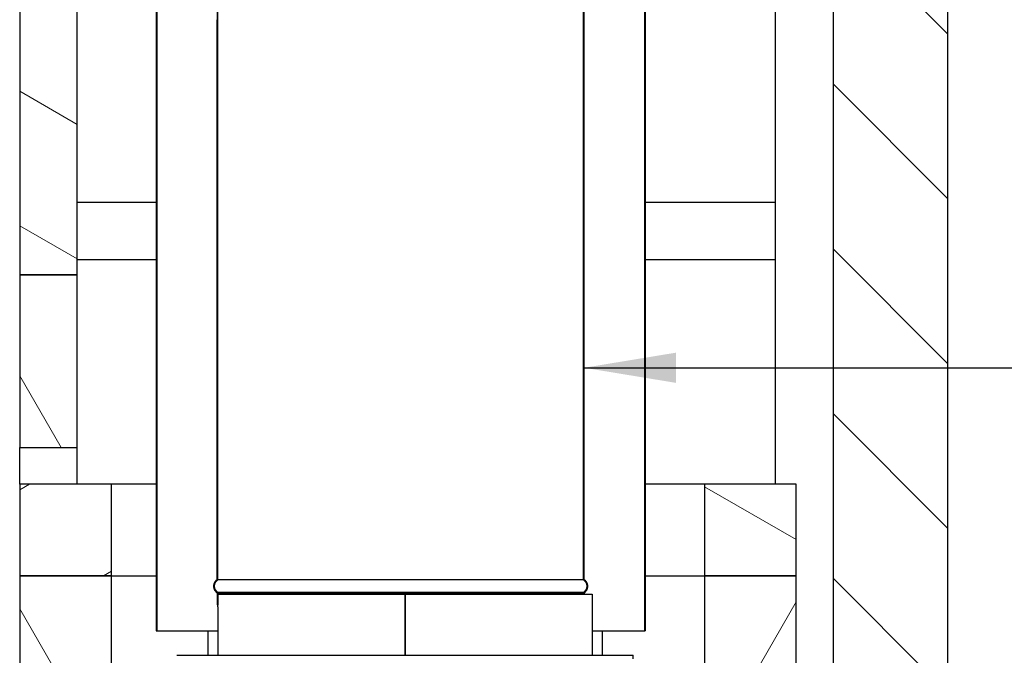
# Model space of a CAD drawing. Units: millimetres. Extents: x 594 to 8639, y 104 to 6216.
# Drawn here: x 5623 to 6428, y 1462 to 1981 of the extents above; entities that cross this region are included whole.
import ezdxf

# ---------------------------------------------------------------- set-up
doc = ezdxf.new("R2010")
doc.units = ezdxf.units.MM
doc.header["$LTSCALE"] = 30
doc.layers.get('0').update_dxf_attribs({"lineweight": 40})
doc.layers.add('Hatch', color=7, linetype='Continuous', lineweight=9, true_color=0x1e1e47)
doc.layers.add('Symbols(ISO)', color=7, linetype='Continuous', lineweight=25)
doc.layers.add('Visible Edges(ISO)', color=7, linetype='Continuous', lineweight=25)
doc.styles.add('warmington~0', font='ARIALN.TTF')
doc.dimstyles.new('warmington$7', dxfattribs={"dimscale": 30, "dimtxt": 2.5, "dimasz": 2.5, "dimexe": 1.6, "dimexo": 1, "dimgap": 0.762, "dimtad": 1, "dimdec": 0, "dimrnd": 1e-08, "dimzin": 0, "dimdsep": 46, "dimtxsty": 'warmington~0', "dimblk": 'Filled-2', "dimcen": 0.09, "dimdle": 5, "dimclrd": 7, "dimclre": 7, "dimclrt": 1, "dimadec": 0, "dimazin": 0, "dimtfac": 1.4, "dimtdec": 1, "dimtmove": 0, "dimatfit": 3, "dimfxl": 1, "dimtolj": 1, "dimtzin": 0, "dimlwd": 25, "dimlwe": 25, "dimarcsym": 0})
pattern_1 = [(120, (0, 0), (-82.4889, -47.625), [])]
pattern_2 = [(150, (0, 0), (-47.625, -82.4889), [])]

# ---------------------------------------------------------------- blocks, each defined once
blk = doc.blocks.new('Filled-2')
at = {"color": 0}
for p, q in [((0, 0), (-1, 0.25)), ((-1, 0.25), (-1, -0.25)), ((-1, 0), (0, 0)), ((-1, -0.25), (0, 0))]:
    blk.add_line(p, q, dxfattribs=at)
at = {"color": 0, "flags": 128}
blk.add_lwpolyline([(-1, -0.25), (0, 0), (-1, 0.25), (-1, -0.25)], dxfattribs=at)
at = {"color": 0}
blk.add_solid([(-1, -0.25), (0, 0), (-1, 0.25), (-1, -0.25)], dxfattribs=at)

msp = doc.modelspace()

# ---------------------------------------------------------------- hatches: boundary and pattern name
at = {"layer": 'Hatch'}
h = msp.add_hatch(dxfattribs=at)
h.set_pattern_fill('ANSI31', color=256, scale=762, angle=90, style=0)
h.set_pattern_definition([(135, (0, 0), (-67.3519, -67.3519), [])])
h.paths.add_polyline_path([(6288.42, 1212.52), (6382.42, 1212.52), (6382.42, 2554.54), (6288.42, 2554.54)])
h = msp.add_hatch(dxfattribs=at)
h.set_pattern_fill('ANSI31', color=256, scale=762, angle=105, style=0)
h.set_pattern_definition(pattern_2)
h.paths.add_polyline_path([(5670.42, 1772.54), (5670.42, 2507.54), (5623.42, 2507.54), (5623.42, 1772.54)])
h = msp.add_hatch(dxfattribs=at)
h.set_pattern_fill('ANSI31', color=256, scale=762, angle=75, style=0)
h.set_pattern_definition(pattern_1)
h.paths.add_polyline_path([(5623.42, 1772.54), (5623.42, 1631.54), (5670.42, 1631.54), (5670.42, 1772.54)])
h = msp.add_hatch(dxfattribs=at)
h.set_pattern_fill('ANSI31', color=256, scale=762, angle=-15, style=0)
h.set_pattern_definition([(30, (0, 0), (-47.625, 82.4889), [])])
h.paths.add_polyline_path([(5698.42, 1601.54), (5623.42, 1601.54), (5623.42, 1526.54), (5698.42, 1526.54)])
h = msp.add_hatch(dxfattribs=at)
h.set_pattern_fill('ANSI31', color=256, scale=762, angle=105, style=0)
h.set_pattern_definition(pattern_2)
h.paths.add_polyline_path([(6258.42, 1526.54), (6258.42, 1601.54), (6183.42, 1601.54), (6183.42, 1526.54)])
h = msp.add_hatch(dxfattribs=at)
h.set_pattern_fill('ANSI31', color=256, scale=762, angle=75, style=0)
h.set_pattern_definition(pattern_1)
h.paths.add_polyline_path([(5670.42, 1212.52), (5698.42, 1212.52), (5698.42, 1526.54), (5623.42, 1526.54), (5623.42, 1212.52)])
h = msp.add_hatch(dxfattribs=at)
h.set_pattern_fill('ANSI31', color=256, scale=762, angle=15, style=0)
h.set_pattern_definition([(60, (0, 0), (-82.4889, 47.625), [])])
h.paths.add_polyline_path([(6258.42, 1212.52), (6258.42, 1526.54), (6183.42, 1526.54), (6183.42, 1212.52), (6241.42, 1212.52)])

# ---------------------------------------------------------------- linework, layer by layer
at = {"layer": 'Visible Edges(ISO)'}
for p, q in [((5784.93, 2681.54), (5784.93, 1523.55)), ((5785.48, 1523.24), (5785.48, 2681.54)), ((6084.37, 2681.54), (6084.37, 1523.24)), ((6084.92, 1523.55), (6084.92, 2681.54)), ((6084.37, 1523.24), (6084.37, 2672.84)), ((5785.47, 1523.24), (5785.47, 2663.19)), ((5734.92, 2630.53), (5734.92, 1481.54)), ((5734.93, 2630.53), (5734.93, 1481.54)), ((5735.47, 2630.84), (5735.47, 1481.54)), ((5735.48, 1481.54), (5735.48, 2630.84)), ((6134.37, 2630.84), (6134.37, 1481.54)), ((6134.37, 2630.84), (6134.37, 1481.54)), ((6134.92, 1481.54), (6134.92, 2630.53)), ((6134.92, 2630.53), (6134.92, 1481.54)), ((6241.42, 1601.54), (6241.42, 2554.54)), ((6288.42, 2554.54), (6288.42, 1212.52)), ((6382.42, 1212.52), (6382.42, 2554.54)), ((5623.42, 2507.54), (5623.42, 1772.54)), ((5670.42, 1772.54), (5670.42, 2507.54)), ((5784.92, 1523.55), (5784.92, 1981.14)), ((6084.92, 1523.55), (6084.92, 1981.14)), ((5670.42, 1832.04), (5734.92, 1832.04)), ((6134.92, 1832.04), (6241.42, 1832.04)), ((6241.42, 1785.04), (6241.42, 1832.04)), ((5670.42, 1785.04), (5734.92, 1785.04)), ((6134.92, 1785.04), (6241.42, 1785.04)), ((5623.42, 1772.54), (5623.42, 1631.54)), ((5670.42, 1772.54), (5623.42, 1772.54)), ((5623.42, 1772.54), (5670.42, 1772.54)), ((5670.42, 1631.54), (5670.42, 1772.54)), ((5623.42, 1601.54), (5623.42, 1631.54)), ((5623.42, 1631.54), (5670.42, 1631.54)), ((5670.42, 1601.54), (5670.42, 1631.54)), ((5698.42, 1601.54), (5623.42, 1601.54)), ((5623.42, 1601.54), (5623.42, 1526.54)), ((5734.92, 1601.54), (5698.42, 1601.54)), ((5698.42, 1526.54), (5698.42, 1601.54)), ((6183.42, 1601.54), (6134.92, 1601.54)), ((6258.42, 1601.54), (6183.42, 1601.54)), ((6183.42, 1601.54), (6183.42, 1526.54)), ((6258.42, 1526.54), (6258.42, 1601.54)), ((5623.42, 1526.54), (5623.42, 1212.52)), ((5698.42, 1526.54), (5623.42, 1526.54)), ((5623.42, 1526.54), (5698.42, 1526.54)), ((5698.42, 1526.54), (5734.92, 1526.54)), ((5698.42, 1212.52), (5698.42, 1526.54)), ((5784.93, 1523.55), (5784.92, 1523.55)), ((5785.47, 1523.55), (5784.93, 1523.55)), ((5785.48, 1523.24), (5785.47, 1523.24)), ((6084.37, 1523.24), (5785.48, 1523.24)), ((6084.92, 1523.55), (6084.37, 1523.55)), ((6084.37, 1523.24), (6084.37, 1523.24)), ((6084.92, 1523.55), (6084.92, 1523.55)), ((6134.92, 1526.54), (6183.42, 1526.54)), ((6258.42, 1526.54), (6183.42, 1526.54)), ((6183.42, 1526.54), (6183.42, 1212.52)), ((6183.42, 1526.54), (6258.42, 1526.54)), ((6258.42, 1212.52), (6258.42, 1526.54)), ((5784.93, 1512.54), (5784.92, 1512.54)), ((5784.93, 1512.54), (5784.92, 1512.54)), ((5784.92, 1512.54), (5784.92, 1505.05)), ((5785.47, 1512.54), (5784.93, 1512.54)), ((5784.93, 1512.54), (5784.93, 1504.17)), ((5785.47, 1512.54), (5784.93, 1512.54)), ((5785.42, 1511.56), (5938.42, 1511.56)), ((5785.42, 1511.56), (5785.42, 1502.41)), ((5785.48, 1512.84), (5785.47, 1512.84)), ((5785.47, 1512.54), (5785.48, 1512.54)), ((5785.47, 1512.54), (5785.47, 1511.56)), ((6084.37, 1512.84), (5785.48, 1512.84)), ((5785.48, 1511.56), (5785.48, 1512.54)), ((5785.48, 1512.54), (6084.37, 1512.54)), ((5938.42, 1511.56), (5938.42, 1461.56)), ((5938.68, 1511.56), (5938.69, 1511.56)), ((5938.68, 1461.56), (5938.68, 1511.56)), ((5938.69, 1511.56), (6091.42, 1511.56)), ((5938.69, 1511.56), (5938.69, 1461.56)), ((6084.37, 1512.84), (6084.37, 1512.84)), ((6084.92, 1512.54), (6084.37, 1512.54)), ((6084.92, 1512.54), (6084.37, 1512.54)), ((6084.37, 1512.54), (6084.37, 1511.56)), ((6084.37, 1512.54), (6084.37, 1512.54)), ((6084.37, 1512.54), (6084.37, 1511.56)), ((6084.92, 1512.54), (6084.92, 1512.54)), ((6084.92, 1512.54), (6084.92, 1512.54)), ((6084.92, 1511.56), (6084.92, 1512.54)), ((6084.92, 1512.54), (6084.92, 1511.56)), ((6091.42, 1511.56), (6091.42, 1461.56)), ((5785.42, 1500.87), (5785.42, 1461.56)), ((5938.42, 1497.54), (5938.68, 1497.54)), ((5734.92, 1481.54), (5734.93, 1481.54)), ((5734.93, 1481.54), (5735.47, 1481.54)), ((5735.47, 1481.54), (5735.48, 1481.54)), ((5735.48, 1481.54), (5785.42, 1481.54)), ((5777.44, 1461.56), (5777.44, 1481.54)), ((6091.42, 1481.54), (6134.37, 1481.54)), ((6099.73, 1481.54), (6099.73, 1461.56)), ((6134.37, 1481.54), (6134.37, 1481.54)), ((6134.37, 1481.54), (6134.92, 1481.54)), ((6134.92, 1481.54), (6134.92, 1481.54)), ((5938.42, 1472.54), (5938.68, 1472.54)), ((5751.92, 1461.56), (6124.92, 1461.56)), ((6124.92, 1458.61), (6124.92, 1461.56))]:
    msp.add_line(p, q, dxfattribs=at)
for centre, radius, start, end in [((5788.47, 1518.04), 6.55, 122.81885, 237.18115), ((5788.47, 1518.04), 6, 120, 240), ((6081.37, 1518.04), 6, 300, 60), ((6081.37, 1518.04), 6.55, 302.81885, 57.18115)]:
    msp.add_arc(centre, radius, start, end, dxfattribs=at)
for points, knots in [([(5784.93, 1523.55), (5784.9, 1523.53), (5784.87, 1523.51), (5784.47, 1523.24), (5784.13, 1522.96), (5783.56, 1522.39), (5783.28, 1522.05), (5782.79, 1521.31), (5782.58, 1520.92), (5782.27, 1520.17), (5782.14, 1519.75), (5781.97, 1518.89), (5781.93, 1518.45), (5781.93, 1518.04), (5781.93, 1517.64), (5781.97, 1517.2), (5782.14, 1516.33), (5782.27, 1515.91), (5782.58, 1515.16), (5782.79, 1514.77), (5783.28, 1514.04), (5783.56, 1513.7), (5784.13, 1513.12), (5784.47, 1512.84), (5784.87, 1512.58), (5784.9, 1512.56), (5784.93, 1512.54)], [-0.616039, -0.616039, -0.616039, -0.616039, -0.606271, -0.606271, -0.485014, -0.485014, -0.363759, -0.363759, -0.242505, -0.242505, -0.121252, -0.121252, 0, 0, 0, 0.121254, 0.121254, 0.242507, 0.242507, 0.363763, 0.363763, 0.485019, 0.485019, 0.606275, 0.606275, 0.616039, 0.616039, 0.616039, 0.616039]), ([(5785.48, 1512.84), (5785.36, 1512.91), (5785.25, 1512.98), (5784.81, 1513.28), (5784.5, 1513.54), (5783.97, 1514.06), (5783.71, 1514.37), (5783.26, 1515.04), (5783.08, 1515.4), (5782.79, 1516.09), (5782.67, 1516.47), (5782.51, 1517.27), (5782.48, 1517.67), (5782.48, 1518.04), (5782.48, 1518.41), (5782.51, 1518.82), (5782.67, 1519.61), (5782.79, 1519.99), (5783.08, 1520.68), (5783.26, 1521.04), (5783.71, 1521.71), (5783.97, 1522.02), (5784.5, 1522.55), (5784.81, 1522.81), (5785.25, 1523.1), (5785.36, 1523.17), (5785.48, 1523.24)], [-0.591482, -0.591482, -0.591482, -0.591482, -0.555363, -0.555363, -0.444288, -0.444288, -0.333215, -0.333215, -0.222142, -0.222142, -0.111071, -0.111071, 0, 0, 0, 0.111072, 0.111072, 0.222144, 0.222144, 0.333218, 0.333218, 0.444292, 0.444292, 0.555366, 0.555366, 0.591482, 0.591482, 0.591482, 0.591482]), ([(6084.37, 1523.24), (6084.48, 1523.17), (6084.59, 1523.1), (6085.04, 1522.81), (6085.35, 1522.55), (6085.87, 1522.02), (6086.13, 1521.71), (6086.58, 1521.04), (6086.77, 1520.68), (6087.05, 1519.99), (6087.17, 1519.61), (6087.33, 1518.82), (6087.37, 1518.41), (6087.37, 1518.04), (6087.37, 1517.67), (6087.33, 1517.27), (6087.17, 1516.47), (6087.05, 1516.09), (6086.77, 1515.4), (6086.58, 1515.04), (6086.13, 1514.37), (6085.87, 1514.06), (6085.35, 1513.54), (6085.04, 1513.28), (6084.59, 1512.98), (6084.48, 1512.91), (6084.37, 1512.84)], [-0.591482, -0.591482, -0.591482, -0.591482, -0.555366, -0.555366, -0.444292, -0.444292, -0.333218, -0.333218, -0.222144, -0.222144, -0.111072, -0.111072, 0, 0, 0, 0.111071, 0.111071, 0.222142, 0.222142, 0.333215, 0.333215, 0.444288, 0.444288, 0.555363, 0.555363, 0.591482, 0.591482, 0.591482, 0.591482]), ([(6084.92, 1512.54), (6084.95, 1512.56), (6084.98, 1512.58), (6085.37, 1512.84), (6085.71, 1513.12), (6086.28, 1513.7), (6086.57, 1514.04), (6087.06, 1514.77), (6087.26, 1515.16), (6087.57, 1515.91), (6087.7, 1516.33), (6087.88, 1517.2), (6087.92, 1517.64), (6087.92, 1518.04), (6087.92, 1518.45), (6087.88, 1518.89), (6087.7, 1519.75), (6087.57, 1520.17), (6087.26, 1520.92), (6087.06, 1521.31), (6086.57, 1522.05), (6086.28, 1522.39), (6085.71, 1522.96), (6085.37, 1523.24), (6084.98, 1523.51), (6084.95, 1523.53), (6084.92, 1523.55)], [-0.616039, -0.616039, -0.616039, -0.616039, -0.606275, -0.606275, -0.485019, -0.485019, -0.363763, -0.363763, -0.242507, -0.242507, -0.121254, -0.121254, 0, 0, 0, 0.121252, 0.121252, 0.242505, 0.242505, 0.363759, 0.363759, 0.485014, 0.485014, 0.606271, 0.606271, 0.616039, 0.616039, 0.616039, 0.616039]), ([(5784.92, 1505.05), (5784.92, 1505), (5784.92, 1504.94), (5784.92, 1504.82), (5784.92, 1504.75), (5784.92, 1504.63), (5784.92, 1504.56), (5784.92, 1504.43), (5784.93, 1504.36), (5784.93, 1504.23), (5784.93, 1504.16), (5784.93, 1504.09)], [1.7828166, 1.7828166, 1.7828166, 1.7828166, 1.8141729, 1.8141729, 1.8455292, 1.8455292, 1.8768855, 1.8768855, 1.9082418, 1.9082418, 1.9395982, 1.9395982, 1.9395982, 1.9395982]), ([(5785.13, 1505.1), (5785.13, 1505.1), (5785.13, 1505.09), (5785.14, 1505.05), (5785.14, 1505.03), (5785.16, 1504.94), (5785.18, 1504.86), (5785.25, 1504.64), (5785.28, 1504.52), (5785.37, 1504.3), (5785.39, 1504.23), (5785.42, 1504.17)], [1.1234139, 1.1234139, 1.1234139, 1.1234139, 1.1633279, 1.1633279, 1.1947627, 1.1947627, 1.239003, 1.239003, 1.2685, 1.2685, 1.2778448, 1.2778448, 1.2778448, 1.2778448])]:
    msp.add_open_spline(points, degree=3, knots=knots, dxfattribs=at)
for points in [[(5784.93, 1504.17), (5784.93, 1502.98), (5785.18, 1501.86), (5785.43, 1500.85)], [(5938.68, 1500.35), (5938.6, 1500.46), (5938.51, 1500.57), (5938.42, 1500.68)]]:
    msp.add_open_spline(points, degree=3, dxfattribs=at)

# ---------------------------------------------------------------- leaders
at = {"layer": 'Symbols(ISO)', "color": 7, "linetype": 'Continuous', "lineweight": 25, "annotation_type": 0, "has_hookline": 1, "hookline_direction": 0, "text_width": 1004.67}
msp.add_leader([(6084.92, 1696.61), (6533.12, 1696.61)], dimstyle='warmington$7', override={"dimtad": 0}, dxfattribs=at)

doc.saveas('drawing.dxf')
